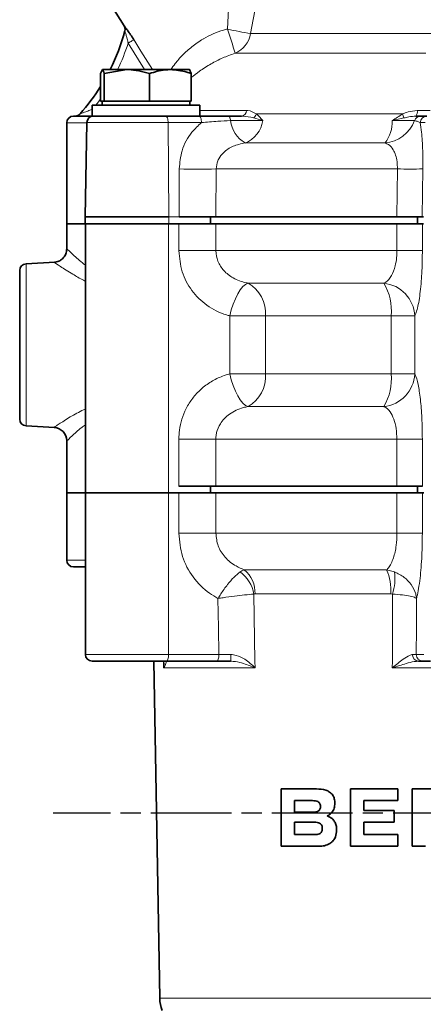
# Model space of a CAD drawing. Units: millimetres. Extents: x 451 to 1426, y 3021 to 3713.
# Drawn here: x 567 to 627, y 3443 to 3590 of the extents above; entities that cross this region are included whole.
import ezdxf

# ---------------------------------------------------------------- set-up
doc = ezdxf.new("R2010")
doc.units = ezdxf.units.MM
doc.linetypes.add('AM_ISO08W050', pattern=[18, 12, -1.5, 3, -1.5])
doc.layers.get('0').update_dxf_attribs({"linetype": 'CONTINUOUS'})
doc.layers.add('Center', color=1, linetype='AM_ISO08W050')

msp = doc.modelspace()

# ---------------------------------------------------------------- linework, layer by layer
at = {"color": 7, "linetype": 'Continuous', "lineweight": 35}
for p, q in [((578.55, 3594.41), (582.12, 3588.71)), ((578.64, 3581.6), (578.9, 3582.18)), ((579.15, 3581.6), (582.53, 3582.18)), ((592.12, 3581.6), (591.87, 3582.18)), ((578.64, 3577.48), (578.64, 3581.6)), ((579.15, 3577.48), (579.15, 3581.6)), ((585.9, 3577.48), (585.9, 3581.6)), ((592.12, 3577.48), (592.12, 3581.6)), ((578.9, 3577.48), (578.64, 3577.48)), ((578.88, 3577.48), (578.88, 3576.88)), ((579.15, 3577.48), (578.9, 3577.48)), ((582.53, 3577.48), (579.15, 3577.48)), ((585.9, 3577.48), (582.53, 3577.48)), ((589.01, 3577.48), (585.9, 3577.48)), ((592.12, 3577.48), (589.01, 3577.48)), ((591.88, 3576.88), (591.88, 3577.48)), ((577.38, 3576.88), (577.38, 3575.28)), ((593.38, 3575.28), (593.38, 3576.88)), ((589.99, 3575.28), (593.26, 3575.28)), ((593.26, 3575.28), (593.38, 3575.28)), ((593.26, 3575.28), (597.64, 3575.28)), ((626.22, 3575.28), (627.15, 3575.28)), ((573.61, 3574.28), (573.61, 3559.28)), ((576.59, 3574.3), (576.35, 3560.28)), ((576.35, 3560.28), (576.35, 3559.28)), ((594.97, 3559.28), (594.98, 3560.28)), ((625.73, 3559.28), (625.73, 3560.28)), ((626.43, 3560.28), (626.66, 3560.28)), ((573.61, 3559.28), (573.61, 3555.45)), ((576.38, 3559.28), (576.38, 3519.28)), ((590.84, 3559.28), (588.77, 3559.28)), ((626.35, 3559.28), (626.66, 3559.28)), ((571.83, 3553.55), (567.56, 3553.33)), ((567.56, 3529.23), (571.77, 3529.01)), ((573.61, 3527.06), (573.61, 3519.28)), ((594.96, 3519.28), (594.96, 3520.28)), ((625.77, 3519.28), (625.77, 3520.28)), ((573.61, 3519.28), (573.61, 3509.28)), ((576.38, 3519.28), (576.38, 3495.28)), ((590.28, 3519.28), (588.75, 3519.28)), ((626.7, 3519.28), (626.47, 3519.28)), ((586.55, 3494.28), (587.43, 3444.19)), ((595.86, 3494.28), (588.38, 3494.28)), ((597.96, 3494.28), (595.86, 3494.28)), ((626.56, 3494.28), (625.89, 3494.28)), ((627.69, 3494.28), (626.56, 3494.28)), ((605.48, 3466.78), (605.48, 3475.29)), ((615.77, 3466.78), (615.77, 3475.29)), ((622.82, 3475.29), (622.82, 3473.56)), ((624.97, 3466.78), (624.97, 3475.29)), ((607.48, 3473.56), (607.48, 3471.83)), ((617.77, 3473.56), (617.77, 3472.1)), ((622.29, 3472.1), (622.29, 3470.37)), ((607.48, 3470.37), (607.48, 3468.51)), ((617.77, 3470.37), (617.77, 3468.51)), ((622.82, 3468.51), (622.82, 3466.78))]:
    msp.add_line(p, q, dxfattribs=at)
at = {"color": 8, "linetype": 'Continuous', "lineweight": 18}
for p, q in [((597.51, 3588.21), (597.7, 3592.18)), ((601.77, 3591.94), (600.94, 3587.53)), ((585.19, 3582.18), (582.74, 3586.1)), ((625.72, 3576.11), (627.61, 3576.11)), ((588.67, 3574.3), (588.77, 3560.28)), ((593.63, 3574.3), (588.67, 3574.3)), ((626.91, 3574.3), (626.16, 3574.3)), ((590.3, 3560.28), (590.33, 3567.42)), ((595.83, 3567.42), (595.79, 3560.28)), ((622.66, 3560.28), (622.76, 3567.42)), ((626.54, 3567.42), (626.43, 3560.28)), ((588.77, 3559.28), (588.77, 3560.28)), ((590.3, 3560.28), (588.77, 3560.28)), ((588.75, 3519.28), (588.75, 3559.28)), ((590.28, 3555.28), (590.28, 3559.28)), ((595.77, 3559.28), (595.77, 3555.28)), ((622.69, 3555.28), (622.69, 3559.28)), ((626.47, 3559.28), (626.47, 3555.28)), ((597.84, 3536.96), (597.84, 3545.6)), ((603.13, 3545.6), (603.13, 3536.96)), ((621.83, 3536.96), (621.83, 3545.6)), ((625.33, 3545.6), (625.33, 3536.96)), ((590.28, 3520.28), (590.28, 3527.28)), ((595.77, 3527.28), (595.77, 3520.28)), ((622.69, 3520.28), (622.69, 3527.28)), ((626.47, 3527.28), (626.47, 3520.28)), ((588.75, 3495.28), (588.75, 3519.28)), ((590.28, 3513.28), (590.28, 3519.28)), ((595.77, 3519.28), (595.77, 3513.28)), ((622.69, 3513.28), (622.69, 3519.28)), ((626.47, 3519.28), (626.47, 3513.28)), ((621.15, 3507.84), (622.33, 3507.54)), ((622.03, 3504.25), (621.8, 3504.29)), ((588, 3493.3), (587.99, 3494.28)), ((588.75, 3495.28), (596.23, 3495.28)), ((596.23, 3495.28), (597.98, 3495.27)), ((625.01, 3495.27), (625.57, 3495.28)), ((625.57, 3495.28), (626.7, 3495.28))]:
    msp.add_line(p, q, dxfattribs=at)
at = {"color": 8, "linetype": 'Continuous', "lineweight": 18, "flags": 128}
for points in [[(628.77, 3587.53), (625.18, 3587.53), (621.68, 3587.53), (618.33, 3587.53), (615.13, 3587.53), (612.13, 3587.53), (609.35, 3587.53), (606.82, 3587.53), (604.56, 3587.53), (602.59, 3587.53), (600.94, 3587.53)], [(582.74, 3586.1), (582.89, 3586.2), (583.04, 3586.29), (583.17, 3586.37), (583.29, 3586.45), (583.4, 3586.51), (583.48, 3586.57), (583.54, 3586.61), (583.58, 3586.63)], [(583.58, 3586.63), (584.64, 3584.93), (586.36, 3582.18)], [(626.98, 3584.61), (623.31, 3584.61), (619.75, 3584.61), (616.33, 3584.61), (613.08, 3584.61), (610.03, 3584.61), (607.2, 3584.61), (604.63, 3584.61), (602.32, 3584.61), (600.32, 3584.61), (598.62, 3584.61)], [(578.64, 3577.85), (578.31, 3577.39), (577.93, 3576.88)], [(593.38, 3576.11), (594.55, 3576.11), (595.84, 3576.11), (597.23, 3576.11), (598.73, 3576.11), (600.33, 3576.11)], [(588.3, 3575.28), (588.37, 3575.26), (588.44, 3575.2), (588.51, 3575.11), (588.56, 3574.99), (588.61, 3574.84), (588.64, 3574.67), (588.67, 3574.49), (588.67, 3574.3)], [(593.26, 3575.28), (593.33, 3575.26), (593.4, 3575.2), (593.47, 3575.11), (593.52, 3574.99), (593.57, 3574.84), (593.6, 3574.67), (593.63, 3574.49), (593.63, 3574.3)], [(597.64, 3575.28), (597.69, 3575.27), (597.74, 3575.23), (597.79, 3575.17), (597.83, 3575.09), (597.87, 3574.99), (597.9, 3574.87), (597.93, 3574.74), (597.95, 3574.6)], [(602.74, 3574.6), (602.25, 3574.6), (601.7, 3574.6), (601.11, 3574.6), (600.49, 3574.6), (599.86, 3574.6), (599.21, 3574.6), (598.57, 3574.6), (597.95, 3574.6)], [(623.54, 3575.59), (620.5, 3575.59), (617.52, 3575.59), (614.63, 3575.59), (611.83, 3575.59), (609.13, 3575.59), (606.55, 3575.59), (604.11, 3575.59), (601.8, 3575.59)], [(625.29, 3574.6), (625.13, 3574.6), (624.88, 3574.6), (624.55, 3574.6), (624.15, 3574.6), (623.68, 3574.6), (623.16, 3574.6), (622.6, 3574.6), (621.99, 3574.6)], [(576.59, 3574.28), (576.51, 3574.28), (575.28, 3574.28), (574.36, 3574.28), (573.8, 3574.28), (573.61, 3574.28)], [(588.67, 3574.3), (586.95, 3574.3), (585.16, 3574.3), (583.38, 3574.3), (581.69, 3574.3), (580.14, 3574.3), (578.82, 3574.3), (577.77, 3574.3), (577.03, 3574.3), (576.65, 3574.3), (576.59, 3574.3)], [(620.91, 3571.28), (618.03, 3571.28), (615.21, 3571.28), (612.47, 3571.28), (609.8, 3571.28), (607.23, 3571.28), (604.75, 3571.28), (602.38, 3571.28), (600.12, 3571.28)], [(622.76, 3567.42), (618.97, 3567.42), (615.26, 3567.42), (611.65, 3567.42), (608.17, 3567.42), (604.83, 3567.42), (601.65, 3567.42), (598.65, 3567.42), (595.83, 3567.42)], [(595.77, 3555.28), (595.22, 3555.28), (594.6, 3555.28), (593.92, 3555.28), (593.21, 3555.28), (592.47, 3555.28), (591.72, 3555.28), (590.99, 3555.28), (590.28, 3555.28)], [(595.77, 3555.28), (598.59, 3555.28), (601.59, 3555.28), (604.77, 3555.28), (608.11, 3555.28), (611.59, 3555.28), (615.19, 3555.28), (618.9, 3555.28), (622.69, 3555.28)], [(622.69, 3555.28), (623.4, 3555.28), (624.07, 3555.28), (624.68, 3555.28), (625.22, 3555.28), (625.68, 3555.28), (626.05, 3555.28), (626.31, 3555.28), (626.47, 3555.28)], [(567.56, 3553.33), (567.56, 3553.14), (567.56, 3552.6), (567.56, 3551.71), (567.56, 3550.51), (567.56, 3549.02), (567.56, 3547.3), (567.56, 3545.4), (567.56, 3543.37), (567.56, 3541.28)], [(597.84, 3545.6), (598.06, 3546.48), (598.34, 3547.34), (598.67, 3548.14), (599.03, 3548.85), (599.41, 3549.46), (599.8, 3549.93), (600.19, 3550.26), (600.57, 3550.44)], [(600.57, 3550.44), (602.77, 3550.44), (605.08, 3550.44), (607.48, 3550.44), (609.99, 3550.44), (612.57, 3550.44), (615.23, 3550.44), (617.96, 3550.44), (620.74, 3550.44)], [(603.13, 3545.6), (602.58, 3545.6), (601.97, 3545.6), (601.32, 3545.6), (600.63, 3545.6), (599.92, 3545.6), (599.21, 3545.6), (598.51, 3545.6), (597.84, 3545.6)], [(621.83, 3545.6), (619.25, 3545.6), (616.72, 3545.6), (614.26, 3545.6), (611.86, 3545.6), (609.54, 3545.6), (607.31, 3545.6), (605.17, 3545.6), (603.13, 3545.6)], [(625.33, 3545.6), (625.19, 3545.6), (624.94, 3545.6), (624.6, 3545.6), (624.18, 3545.6), (623.68, 3545.6), (623.12, 3545.6), (622.5, 3545.6), (621.83, 3545.6)], [(567.56, 3541.28), (567.56, 3539.19), (567.56, 3537.16), (567.56, 3535.25), (567.56, 3533.53), (567.56, 3532.05), (567.56, 3530.84), (567.56, 3529.95), (567.56, 3529.41), (567.56, 3529.23)], [(600.57, 3532.12), (600.19, 3532.29), (599.8, 3532.62), (599.41, 3533.1), (599.03, 3533.7), (598.67, 3534.42), (598.34, 3535.22), (598.06, 3536.07), (597.84, 3536.96)], [(597.84, 3536.96), (598.51, 3536.96), (599.21, 3536.96), (599.92, 3536.96), (600.63, 3536.96), (601.32, 3536.96), (601.97, 3536.96), (602.58, 3536.96), (603.13, 3536.96)], [(603.13, 3536.96), (605.17, 3536.96), (607.31, 3536.96), (609.54, 3536.96), (611.86, 3536.96), (614.26, 3536.96), (616.72, 3536.96), (619.25, 3536.96), (621.83, 3536.96)], [(621.83, 3536.96), (622.5, 3536.96), (623.12, 3536.96), (623.68, 3536.96), (624.18, 3536.96), (624.6, 3536.96), (624.94, 3536.96), (625.19, 3536.96), (625.33, 3536.96)], [(620.74, 3532.12), (617.96, 3532.12), (615.23, 3532.12), (612.57, 3532.12), (609.99, 3532.12), (607.48, 3532.12), (605.08, 3532.12), (602.77, 3532.12), (600.57, 3532.12)], [(595.77, 3527.28), (595.22, 3527.28), (594.6, 3527.28), (593.92, 3527.28), (593.21, 3527.28), (592.47, 3527.28), (591.72, 3527.28), (590.99, 3527.28), (590.28, 3527.28)], [(622.69, 3527.28), (618.9, 3527.28), (615.19, 3527.28), (611.59, 3527.28), (608.11, 3527.28), (604.77, 3527.28), (601.59, 3527.28), (598.59, 3527.28), (595.77, 3527.28)], [(622.69, 3527.28), (623.4, 3527.28), (624.07, 3527.28), (624.68, 3527.28), (625.22, 3527.28), (625.68, 3527.28), (626.05, 3527.28), (626.31, 3527.28), (626.47, 3527.28)], [(590.28, 3513.28), (590.99, 3513.28), (591.72, 3513.28), (592.47, 3513.28), (593.21, 3513.28), (593.92, 3513.28), (594.6, 3513.28), (595.22, 3513.28), (595.77, 3513.28)], [(622.69, 3513.28), (618.9, 3513.28), (615.19, 3513.28), (611.59, 3513.28), (608.11, 3513.28), (604.77, 3513.28), (601.59, 3513.28), (598.59, 3513.28), (595.77, 3513.28)], [(622.69, 3513.28), (623.4, 3513.28), (624.07, 3513.28), (624.68, 3513.28), (625.22, 3513.28), (625.68, 3513.28), (626.05, 3513.28), (626.31, 3513.28), (626.47, 3513.28)], [(573.61, 3509.28), (573.81, 3509.28), (574.39, 3509.28), (575.33, 3509.28), (576.38, 3509.28)], [(621.15, 3507.84), (618.22, 3507.84), (615.35, 3507.84), (612.55, 3507.84), (609.84, 3507.84), (607.22, 3507.84), (604.7, 3507.84), (602.29, 3507.84), (600, 3507.84)], [(601.42, 3504.25), (601.59, 3494.28), (601.61, 3493.3)], [(621.8, 3504.29), (619, 3504.29), (616.26, 3504.29), (613.59, 3504.29), (610.99, 3504.29), (608.49, 3504.29), (606.08, 3504.29), (603.78, 3504.29), (601.59, 3504.29)], [(622, 3493.3), (622.01, 3494.28), (622.03, 3504.25)], [(596.23, 3495.28), (596.16, 3499.22), (596.09, 3503.6)], [(625.6, 3503.6), (625.59, 3499.22), (625.57, 3495.28)], [(576.38, 3495.28), (576.44, 3495.28), (576.84, 3495.28), (577.59, 3495.28), (578.66, 3495.28), (580.02, 3495.28), (581.6, 3495.28), (583.33, 3495.28), (585.16, 3495.28), (586.99, 3495.28), (588.75, 3495.28)], [(588.75, 3495.28), (588.74, 3495.08), (588.72, 3494.89), (588.69, 3494.72), (588.64, 3494.57), (588.59, 3494.45), (588.52, 3494.35), (588.45, 3494.3), (588.38, 3494.28)], [(596.23, 3495.28), (596.23, 3495.08), (596.2, 3494.89), (596.17, 3494.72), (596.12, 3494.57), (596.07, 3494.45), (596, 3494.35), (595.93, 3494.3), (595.86, 3494.28)], [(601.61, 3493.3), (599.21, 3493.3), (596.99, 3493.3), (594.97, 3493.3), (593.14, 3493.3), (591.52, 3493.3), (590.12, 3493.3), (588.95, 3493.3), (588, 3493.3)], [(649.22, 3493.3), (645.87, 3493.3), (642.48, 3493.3), (639.05, 3493.3), (635.61, 3493.3), (632.17, 3493.3), (628.74, 3493.3), (625.35, 3493.3), (622, 3493.3)], [(587.43, 3444.19), (587.6, 3444.19), (588.14, 3444.19), (589.02, 3444.19), (590.25, 3444.19), (591.82, 3444.19), (593.71, 3444.19), (595.91, 3444.19), (598.41, 3444.19), (601.18, 3444.19), (604.2, 3444.19), (607.46, 3444.19), (610.93, 3444.19), (614.58, 3444.19), (618.38, 3444.19), (622.31, 3444.19), (626.35, 3444.19), (630.44, 3444.19)]]:
    msp.add_lwpolyline(points, dxfattribs=at)
at = {"color": 7, "linetype": 'Continuous', "lineweight": 35, "flags": 128}
for points in [[(582.53, 3582.18), (581.79, 3582.18), (581.11, 3582.18), (580.51, 3582.18), (579.99, 3582.18), (579.56, 3582.18), (579.23, 3582.18), (579.01, 3582.18), (578.9, 3582.18)], [(589.01, 3582.18), (588.28, 3582.18), (587.49, 3582.18), (586.67, 3582.18), (585.83, 3582.18), (584.98, 3582.18), (584.13, 3582.18), (583.31, 3582.18), (582.53, 3582.18)], [(591.87, 3582.18), (591.87, 3582.18), (591.76, 3582.18), (591.54, 3582.18), (591.22, 3582.18), (590.8, 3582.18), (590.28, 3582.18), (589.68, 3582.18), (589.01, 3582.18)], [(577.38, 3576.88), (577.44, 3576.88), (577.85, 3576.88), (578.6, 3576.88), (579.67, 3576.88), (581.01, 3576.88), (582.55, 3576.88), (584.23, 3576.88), (585.96, 3576.88), (587.66, 3576.88), (589.25, 3576.88), (590.67, 3576.88), (591.84, 3576.88), (592.7, 3576.88), (593.22, 3576.88), (593.38, 3576.88)], [(574.61, 3575.28), (574.66, 3575.28), (575.05, 3575.28), (575.8, 3575.28), (576.9, 3575.28), (577.38, 3575.28)], [(577.38, 3575.28), (577.44, 3575.28), (577.85, 3575.28), (578.6, 3575.28), (579.67, 3575.28), (581.01, 3575.28), (582.55, 3575.28), (584.23, 3575.28), (585.96, 3575.28), (587.66, 3575.28), (589.25, 3575.28), (589.99, 3575.28)], [(597.64, 3575.28), (597.88, 3575.28), (598.12, 3575.28), (598.36, 3575.28), (598.61, 3575.28), (598.85, 3575.28), (599.1, 3575.28), (599.35, 3575.28), (599.6, 3575.28)], [(625.51, 3575.28), (625.63, 3575.28), (625.75, 3575.28), (625.85, 3575.28), (625.95, 3575.28), (626.03, 3575.28), (626.11, 3575.28), (626.17, 3575.28), (626.22, 3575.28)], [(588.77, 3560.28), (586.99, 3560.28), (585.16, 3560.28), (583.33, 3560.28), (581.58, 3560.28), (580, 3560.28), (578.64, 3560.28), (577.56, 3560.28), (576.8, 3560.28), (576.41, 3560.28), (576.35, 3560.28)], [(622.66, 3560.28), (618.87, 3560.28), (615.18, 3560.28), (611.58, 3560.28), (608.11, 3560.28), (604.78, 3560.28), (601.6, 3560.28), (598.6, 3560.28), (595.79, 3560.28)], [(576.38, 3559.28), (576.32, 3559.28), (575.17, 3559.28), (574.31, 3559.28), (573.79, 3559.28), (573.61, 3559.28)], [(576.38, 3559.28), (575.69, 3559.28), (574.69, 3559.28), (574, 3559.28), (573.65, 3559.28), (573.61, 3559.28)], [(588.77, 3559.28), (586.99, 3559.28), (585.16, 3559.28), (583.33, 3559.28), (581.58, 3559.28), (580, 3559.28), (578.64, 3559.28), (577.56, 3559.28), (576.8, 3559.28), (576.41, 3559.28), (576.35, 3559.28)], [(590.84, 3559.28), (590.99, 3559.28), (591.72, 3559.28), (592.47, 3559.28), (593.21, 3559.28), (593.92, 3559.28), (594.6, 3559.28), (595.22, 3559.28), (595.77, 3559.28)], [(595.77, 3559.28), (598.59, 3559.28), (601.59, 3559.28), (604.77, 3559.28), (608.11, 3559.28), (611.59, 3559.28), (615.19, 3559.28), (618.9, 3559.28), (622.69, 3559.28)], [(622.69, 3559.28), (623.4, 3559.28), (624.07, 3559.28), (624.68, 3559.28), (625.22, 3559.28), (625.68, 3559.28), (626.05, 3559.28), (626.31, 3559.28), (626.35, 3559.28)], [(566.61, 3541.28), (566.61, 3543.25), (566.61, 3545.16), (566.61, 3546.95), (566.61, 3548.55), (566.61, 3549.92), (566.61, 3551.01), (566.61, 3551.79), (566.61, 3552.23), (566.61, 3552.33)], [(566.61, 3530.23), (566.61, 3530.33), (566.61, 3530.77), (566.61, 3531.55), (566.61, 3532.64), (566.61, 3534.01), (566.61, 3535.61), (566.61, 3537.39), (566.61, 3539.3), (566.61, 3541.28)], [(595.77, 3520.28), (595.22, 3520.28), (594.6, 3520.28), (593.92, 3520.28), (593.21, 3520.28), (592.47, 3520.28), (591.72, 3520.28), (590.99, 3520.28), (590.28, 3520.28)], [(595.77, 3520.28), (598.59, 3520.28), (601.59, 3520.28), (604.77, 3520.28), (608.11, 3520.28), (611.59, 3520.28), (615.19, 3520.28), (618.9, 3520.28), (622.69, 3520.28)], [(626.47, 3520.28), (626.31, 3520.28), (626.05, 3520.28), (625.68, 3520.28), (625.22, 3520.28), (624.68, 3520.28), (624.07, 3520.28), (623.4, 3520.28), (622.69, 3520.28)], [(573.61, 3519.28), (573.79, 3519.28), (574.31, 3519.28), (575.15, 3519.28), (576.3, 3519.28), (576.38, 3519.28)], [(576.38, 3519.28), (576.34, 3519.28), (575.18, 3519.28), (574.32, 3519.28), (573.79, 3519.28), (573.61, 3519.28), (573.61, 3519.28)], [(588.75, 3519.28), (586.99, 3519.28), (585.16, 3519.28), (583.33, 3519.28), (581.6, 3519.28), (580.02, 3519.28), (578.66, 3519.28), (577.59, 3519.28), (576.84, 3519.28), (576.44, 3519.28), (576.38, 3519.28)], [(588.75, 3519.28), (586.99, 3519.28), (585.16, 3519.28), (583.33, 3519.28), (581.6, 3519.28), (580.02, 3519.28), (578.66, 3519.28), (577.59, 3519.28), (576.84, 3519.28), (576.44, 3519.28), (576.38, 3519.28)], [(590.28, 3519.28), (590.99, 3519.28), (591.72, 3519.28), (592.47, 3519.28), (593.21, 3519.28), (593.92, 3519.28), (594.6, 3519.28), (595.22, 3519.28), (595.77, 3519.28)], [(622.69, 3519.28), (618.9, 3519.28), (615.19, 3519.28), (611.59, 3519.28), (608.11, 3519.28), (604.77, 3519.28), (601.59, 3519.28), (598.59, 3519.28), (595.77, 3519.28)], [(622.69, 3519.28), (623.4, 3519.28), (624.07, 3519.28), (624.68, 3519.28), (625.22, 3519.28), (625.68, 3519.28), (626.05, 3519.28), (626.31, 3519.28), (626.47, 3519.28)], [(576.38, 3508.28), (576.15, 3508.28), (575.31, 3508.28), (574.79, 3508.28), (574.61, 3508.28)], [(588.38, 3494.28), (586.69, 3494.28), (584.93, 3494.28), (583.2, 3494.28), (581.57, 3494.28), (580.12, 3494.28), (578.93, 3494.28), (578.05, 3494.28), (577.53, 3494.28), (577.38, 3494.28)], [(605.48, 3475.29), (607.18, 3475.29), (608.93, 3475.29), (610.72, 3475.29)], [(615.77, 3475.29), (618.08, 3475.29), (620.43, 3475.29), (622.82, 3475.29)], [(624.97, 3475.29), (626.56, 3475.29), (628.17, 3475.29), (629.78, 3475.29)], [(609.91, 3473.56), (609.09, 3473.56), (608.28, 3473.56), (607.48, 3473.56)], [(622.82, 3473.56), (621.12, 3473.56), (619.43, 3473.56), (617.77, 3473.56)], [(617.77, 3472.1), (619.26, 3472.1), (620.77, 3472.1), (622.29, 3472.1)], [(607.48, 3471.83), (608.28, 3471.83), (609.09, 3471.83), (609.91, 3471.83)], [(610.21, 3470.37), (609.29, 3470.37), (608.38, 3470.37), (607.48, 3470.37)], [(622.29, 3470.37), (620.77, 3470.37), (619.26, 3470.37), (617.77, 3470.37)], [(607.48, 3468.51), (608.38, 3468.51), (609.29, 3468.51), (610.21, 3468.51)], [(617.77, 3468.51), (619.43, 3468.51), (621.12, 3468.51), (622.82, 3468.51)], [(611.13, 3466.78), (609.19, 3466.78), (607.31, 3466.78), (605.48, 3466.78)], [(622.82, 3466.78), (620.43, 3466.78), (618.08, 3466.78), (615.77, 3466.78)], [(626.96, 3466.78), (625.96, 3466.78), (624.97, 3466.78)]]:
    msp.add_lwpolyline(points, dxfattribs=at)
at = {"color": 7, "linetype": 'Continuous', "lineweight": 35}
for centre, radius, start, end in [((553.24, 3595.62), 30, 333.3742, 345.1324), ((581.27, 3588.18), 1, 345.1324, 32), ((553.24, 3595.62), 30, 318.1591, 327.848), ((574.61, 3574.28), 1, 90, 180), ((574.84, 3576.28), 1, 270, 318.1591), ((577.59, 3574.28), 1, 90, 179), ((567.61, 3552.33), 1, 93, 180), ((567.61, 3530.23), 1, 180, 267), ((571.61, 3527.01), 2, 1.0752, 85.7522), ((574.61, 3509.28), 1, 180, 270), ((577.38, 3495.28), 1, 180, 270), ((592.43, 3444.28), 5, 181, 202.2527)]:
    msp.add_arc(centre, radius, start, end, dxfattribs=at)
at = {"color": 8, "linetype": 'Continuous', "lineweight": 18}
for centre, radius, start, end in [((541.17, 3568.76), 59.6, 15.4216, 19.0457), ((611.56, 3650.67), 64.03, 257.3222, 260.4579), ((597.09, 3588.21), 3.91, 293.0437, 350.0733), ((553.24, 3595.62), 31, 334.2971, 342.118), ((599.48, 3576.12), 0.85, 277.9493, 359.4219), ((624.62, 3575.94), 1.11, 323.4857, 8.8211), ((602.49, 3575.2), 4.58, 187.5055, 238.7605), ((598.57, 3575.2), 4.22, 291.5295, 351.7836), ((600.48, 3576.11), 1.42, 308.0887, 338.6315), ((620.51, 3576.36), 5.1, 274.4514, 339.7657), ((616.8, 3574.46), 5.2, 322.2178, 1.4933), ((620.81, 3574.46), 2.95, 10.3817, 22.5255), ((626.23, 3574.29), 0.983, 90.3239, 162.1022), ((627.16, 3574.28), 0.995, 90.2756, 179.2849), ((593.08, 3769.96), 202.56, 269.2226, 270.7775), ((624.65, 3654.24), 86.84, 268.7529, 271.2471), ((598.12, 3546.04), 5.03, 354.887, 60.9285), ((620.24, 3545.36), 5.1, 2.6017, 84.3313), ((613.94, 3546.37), 7.93, 354.4209, 30.9042), ((598.12, 3536.51), 5.03, 299.0716, 5.1129), ((620.24, 3537.19), 5.1, 275.6688, 357.3982), ((613.94, 3536.19), 7.93, 329.096, 5.5789), ((596.18, 3503.27), 5.34, 10.6178, 53.0572), ((597.25, 3504.47), 4.35, 357.5352, 50.7677), ((613.82, 3504.67), 7.99, 357.2536, 23.379), ((614.28, 3506.63), 8.11, 342.9476, 6.4028), ((588.05, 3495.02), 9.94, 355.6932, 1.4249), ((625.96, 3495.22), 0.944, 176.8819, 266.0822), ((626.57, 3495.27), 0.995, 179.721, 269.7186)]:
    msp.add_arc(centre, radius, start, end, dxfattribs=at)
at = {"color": 7, "linetype": 'Continuous', "lineweight": 35}
for points, knots in [([(582.12, 3588.71), (582.13, 3588.7), (582.15, 3588.66), (582.35, 3588.42), (582.63, 3588.04), (583.01, 3587.5), (583.34, 3587), (583.54, 3586.69), (583.58, 3586.63)], [0, 0, 0, 0, 0.153642, 0.30953, 0.479183, 0.683576, 0.934645, 1, 1, 1, 1]), ([(578.9, 3582.18), (578.9, 3582.18), (578.99, 3582.17), (579.08, 3581.87), (579.15, 3581.6)], [0, 0, 0, 0, 0.070215, 1, 1, 1, 1]), ([(582.53, 3582.18), (582.61, 3582.18), (583.74, 3582.17), (584.86, 3581.87), (585.9, 3581.6)], [0, 0, 0, 0, 0.0702148, 1, 1, 1, 1]), ([(585.9, 3581.6), (586.68, 3581.83), (587.7, 3582.14), (588.76, 3582.17), (589.01, 3582.18)], [0, 0, 0, 0, 0.75815, 1, 1, 1, 1]), ([(589.01, 3582.18), (589.83, 3582.11), (590.88, 3582.02), (591.9, 3581.67), (592.12, 3581.6)], [0, 0, 0, 0, 0.776289, 1, 1, 1, 1]), ([(595.79, 3560.28), (595.37, 3560.28), (594.51, 3560.28), (592.86, 3560.28), (591.41, 3560.28), (590.59, 3560.28), (590.3, 3560.28)], [0, 0, 0, 0, 0.282539, 0.565078, 0.847594, 1, 1, 1, 1]), ([(626.43, 3560.28), (626.3, 3560.28), (626.03, 3560.28), (624.97, 3560.28), (623.78, 3560.28), (622.95, 3560.28), (622.66, 3560.28)], [0, 0, 0, 0, 0.282539, 0.565078, 0.847595, 1, 1, 1, 1]), ([(573.58, 3555.45), (573.58, 3555.35), (573.59, 3555.01), (573.34, 3554.46), (572.87, 3553.94), (572.33, 3553.64), (571.96, 3553.58), (571.81, 3553.56)], [0, 0, 0, 0, 0.108613, 0.35952, 0.613757, 0.837044, 1, 1, 1, 1]), ([(610.72, 3475.29), (611.19, 3475.27), (611.86, 3475.24), (612.69, 3474.86), (613.16, 3474.42), (613.43, 3473.8), (613.45, 3473.38), (613.46, 3473.15)], [0, 0, 0, 0, 0.373355, 0.536032, 0.700506, 0.841776, 1, 1, 1, 1]), ([(611.34, 3472.69), (611.33, 3472.79), (611.32, 3472.97), (611.2, 3473.19), (611.03, 3473.36), (610.6, 3473.55), (610.2, 3473.56), (609.91, 3473.56)], [0, 0, 0, 0, 0.14733, 0.24972, 0.351758, 0.511766, 1, 1, 1, 1]), ([(609.91, 3471.83), (610.15, 3471.84), (610.48, 3471.85), (610.9, 3471.94), (611.13, 3472.07), (611.26, 3472.27), (611.33, 3472.47), (611.33, 3472.62), (611.34, 3472.69)], [0, 0, 0, 0, 0.394114, 0.545359, 0.698558, 0.798202, 0.897674, 1, 1, 1, 1]), ([(613.46, 3473.15), (613.44, 3472.9), (613.41, 3472.4), (613.05, 3471.79), (612.66, 3471.45), (612.42, 3471.31), (612.34, 3471.27)], [0, 0, 0, 0, 0.305808, 0.615074, 0.8788, 1, 1, 1, 1]), ([(612.34, 3471.27), (612.59, 3471.16), (613.01, 3470.98), (613.45, 3470.44), (613.7, 3469.85), (613.72, 3469.41), (613.73, 3469.19)], [0, 0, 0, 0, 0.316236, 0.536872, 0.757093, 1, 1, 1, 1]), ([(611.6, 3469.42), (611.6, 3469.53), (611.58, 3469.73), (611.47, 3469.97), (611.29, 3470.15), (610.87, 3470.35), (610.5, 3470.36), (610.21, 3470.37)], [0, 0, 0, 0, 0.16376, 0.274924, 0.386082, 0.539719, 1, 1, 1, 1]), ([(610.21, 3468.51), (610.42, 3468.51), (610.74, 3468.52), (611.12, 3468.6), (611.36, 3468.73), (611.51, 3468.91), (611.59, 3469.15), (611.6, 3469.32), (611.6, 3469.42)], [0, 0, 0, 0, 0.335358, 0.524498, 0.640052, 0.756489, 0.863061, 1, 1, 1, 1]), ([(613.73, 3469.19), (613.7, 3468.84), (613.66, 3468.26), (613.24, 3467.58), (612.68, 3467.1), (611.94, 3466.82), (611.4, 3466.79), (611.13, 3466.78)], [0, 0, 0, 0, 0.2383474, 0.4004532, 0.5621028, 0.7890652, 1, 1, 1, 1])]:
    msp.add_open_spline(points, degree=3, knots=knots, dxfattribs=at)
at = {"color": 8, "linetype": 'Continuous', "lineweight": 18}
for points, knots in [([(582.74, 3586.1), (582.73, 3586.16), (582.67, 3586.42), (582.56, 3586.85), (582.43, 3587.32), (582.32, 3587.65), (582.26, 3587.85), (582.24, 3587.92), (582.23, 3587.92), (582.23, 3587.92)], [0, 0, 0, 0, 0.0731, 0.350581, 0.566776, 0.733807, 0.873277, 0.959868, 1, 1, 1, 1]), ([(589.07, 3582.18), (589.28, 3582.48), (589.75, 3583.16), (590.79, 3584.35), (592.17, 3585.6), (593.29, 3586.38), (594.81, 3587.27), (596.03, 3587.83), (597.3, 3588.15), (597.51, 3588.21)], [0, 0, 0, 0, 0.141225, 0.319874, 0.497394, 0.674698, 0.67968, 0.947931, 1, 1, 1, 1]), ([(598.62, 3584.61), (598, 3584.39), (596.75, 3583.94), (594.97, 3583.01), (593.37, 3582), (592.52, 3581.31), (592.12, 3580.99)], [0, 0, 0, 0, 0.2372655, 0.4825926, 0.7636545, 1, 1, 1, 1]), ([(575.59, 3575.61), (575.59, 3575.61), (575.6, 3575.62), (575.69, 3575.65), (575.9, 3575.72), (576.32, 3575.87), (576.87, 3576.07), (577.28, 3576.21), (577.46, 3576.28)], [0, 0, 0, 0, 0.071927, 0.118881, 0.252247, 0.460916, 0.755027, 1, 1, 1, 1]), ([(600.33, 3576.11), (600.4, 3576.11), (600.91, 3576.09), (601.39, 3575.82), (601.8, 3575.59)], [0, 0, 0, 0, 0.140361, 1, 1, 1, 1]), ([(623.54, 3575.59), (623.8, 3575.7), (624.5, 3575.99), (625.25, 3576.06), (625.72, 3576.11)], [0, 0, 0, 0, 0.378653, 1, 1, 1, 1]), ([(597.95, 3574.6), (597.32, 3574.57), (595.87, 3574.5), (594.44, 3574.37), (593.63, 3574.3)], [0, 0, 0, 0, 0.437071, 1, 1, 1, 1]), ([(601.35, 3575), (600.85, 3575.12), (600.27, 3575.26), (599.67, 3575.28), (599.6, 3575.28)], [0, 0, 0, 0, 0.87519, 1, 1, 1, 1]), ([(602.74, 3574.6), (602.74, 3574.6), (602.33, 3574.74), (601.84, 3574.87), (601.35, 3575)], [0, 0, 0, 0, 0.0073563, 1, 1, 1, 1]), ([(601.8, 3575.59), (602.13, 3575.27), (602.47, 3574.95), (602.74, 3574.6), (602.74, 3574.6)], [0, 0, 0, 0, 0.993542, 1, 1, 1, 1]), ([(621.99, 3574.6), (622, 3574.6), (622.5, 3574.95), (623.02, 3575.27), (623.54, 3575.59)], [0, 0, 0, 0, 0.006464, 1, 1, 1, 1]), ([(623.72, 3575), (623.16, 3574.87), (622.59, 3574.74), (622, 3574.6), (621.99, 3574.6)], [0, 0, 0, 0, 0.99264, 1, 1, 1, 1]), ([(625.51, 3575.28), (625.16, 3575.25), (624.57, 3575.2), (623.96, 3575.05), (623.72, 3575)], [0, 0, 0, 0, 0.590615, 1, 1, 1, 1]), ([(626.16, 3574.3), (626.05, 3574.35), (625.78, 3574.48), (625.47, 3574.56), (625.29, 3574.6)], [0, 0, 0, 0, 0.437283, 1, 1, 1, 1]), ([(590.33, 3567.42), (590.42, 3568.34), (590.61, 3570.31), (591.91, 3572.71), (593.14, 3573.84), (593.63, 3574.3)], [0, 0, 0, 0, 0.344332, 0.738267, 1, 1, 1, 1]), ([(626.16, 3574.3), (626.23, 3573.84), (626.39, 3572.71), (626.55, 3570.31), (626.55, 3568.34), (626.54, 3567.42)], [0, 0, 0, 0, 0.261734, 0.655669, 1, 1, 1, 1]), ([(600.12, 3571.28), (599.51, 3571.15), (598.33, 3570.91), (596.97, 3570.02), (596.32, 3569.17), (595.93, 3568.35), (595.87, 3567.83), (595.83, 3567.42)], [0, 0, 0, 0, 0.296182, 0.569082, 0.754236, 0.804118, 1, 1, 1, 1]), ([(622.76, 3567.42), (622.76, 3567.79), (622.74, 3568.52), (622.51, 3569.51), (622.1, 3570.44), (621.54, 3571.04), (621.08, 3571.21), (620.91, 3571.28)], [0, 0, 0, 0, 0.175416, 0.350377, 0.5354, 0.816268, 1, 1, 1, 1]), ([(573.71, 3555.45), (573.69, 3555.47), (573.62, 3555.53), (574.4, 3554.81), (575.41, 3553.87), (576.23, 3553.23), (576.38, 3553.11)], [0, 0, 0, 0, 0.162581, 0.509628, 0.912107, 1, 1, 1, 1]), ([(597.84, 3545.6), (597.68, 3545.64), (596.48, 3545.96), (594.39, 3546.99), (592.11, 3549.24), (590.57, 3552.09), (590.37, 3554.21), (590.28, 3555.28)], [0, 0, 0, 0, 0.039515, 0.294579, 0.533687, 0.766734, 1, 1, 1, 1]), ([(595.77, 3555.28), (595.83, 3554.74), (595.96, 3553.66), (596.93, 3552.22), (598.38, 3551.1), (599.7, 3550.62), (600.46, 3550.46), (600.57, 3550.44)], [0, 0, 0, 0, 0.216, 0.439267, 0.681303, 0.95601, 1, 1, 1, 1]), ([(620.74, 3550.44), (620.84, 3550.49), (621.26, 3550.7), (621.89, 3551.42), (622.43, 3552.79), (622.62, 3553.95), (622.68, 3554.73), (622.69, 3555.05), (622.69, 3555.28)], [0, 0, 0, 0, 0.09789, 0.408349, 0.676355, 0.869062, 0.909698, 1, 1, 1, 1]), ([(626.47, 3555.28), (626.47, 3554.83), (626.46, 3553.26), (626.35, 3551.13), (626.17, 3549.17), (625.98, 3547.81), (625.75, 3546.7), (625.53, 3545.97), (625.39, 3545.7), (625.33, 3545.6)], [0, 0, 0, 0, 0.097738, 0.345641, 0.481771, 0.61796, 0.764817, 0.911753, 1, 1, 1, 1]), ([(576.38, 3550.75), (576.29, 3550.79), (575.59, 3551.12), (574.23, 3551.94), (572.65, 3552.92), (571.73, 3553.53), (571.81, 3553.48), (571.83, 3553.47)], [0, 0, 0, 0, 0.0320977, 0.2561444, 0.5864453, 0.8681784, 1, 1, 1, 1]), ([(590.28, 3527.28), (590.29, 3527.72), (590.36, 3529.29), (591.05, 3531.42), (592.29, 3533.38), (593.54, 3534.75), (595.05, 3535.85), (596.52, 3536.58), (597.48, 3536.86), (597.84, 3536.96)], [0, 0, 0, 0, 0.097738, 0.345641, 0.481771, 0.61796, 0.764817, 0.911753, 1, 1, 1, 1]), ([(625.33, 3536.96), (625.36, 3536.92), (625.54, 3536.59), (625.85, 3535.57), (626.19, 3533.31), (626.42, 3530.47), (626.45, 3528.34), (626.47, 3527.28)], [0, 0, 0, 0, 0.039515, 0.294579, 0.533686, 0.766734, 1, 1, 1, 1]), ([(600.57, 3532.12), (600.33, 3532.07), (599.35, 3531.85), (597.81, 3531.14), (596.45, 3529.76), (595.96, 3528.6), (595.79, 3527.82), (595.78, 3527.5), (595.77, 3527.28)], [0, 0, 0, 0, 0.0978896, 0.4083489, 0.6763555, 0.8690622, 0.9096984, 1, 1, 1, 1]), ([(622.69, 3527.28), (622.67, 3527.81), (622.62, 3528.9), (622.24, 3530.33), (621.66, 3531.45), (621.12, 3531.94), (620.79, 3532.1), (620.74, 3532.12)], [0, 0, 0, 0, 0.216, 0.439267, 0.681303, 0.956009, 1, 1, 1, 1]), ([(571.77, 3529.05), (571.76, 3529.04), (571.73, 3529.02), (572.05, 3529.24), (572.81, 3529.73), (574.17, 3530.63), (575.69, 3531.42), (576.38, 3531.78)], [0, 0, 0, 0, 0.099217, 0.252363, 0.411709, 0.730275, 1, 1, 1, 1]), ([(576.38, 3529.42), (576.2, 3529.28), (575.32, 3528.63), (574.33, 3527.67), (573.62, 3527.02), (573.65, 3527.05), (573.66, 3527.06)], [0, 0, 0, 0, 0.104893, 0.493647, 0.877236, 1, 1, 1, 1]), ([(596.09, 3503.6), (595.66, 3503.84), (594.27, 3504.66), (592.29, 3506.65), (590.6, 3509.77), (590.38, 3512.11), (590.28, 3513.28)], [0, 0, 0, 0, 0.127822, 0.423382, 0.711559, 1, 1, 1, 1]), ([(595.77, 3513.28), (595.84, 3512.64), (595.99, 3511.34), (597.11, 3509.63), (598.52, 3508.47), (599.58, 3508.02), (600, 3507.84)], [0, 0, 0, 0, 0.260377, 0.527559, 0.814101, 1, 1, 1, 1]), ([(621.15, 3507.84), (621.24, 3507.94), (621.63, 3508.35), (622.18, 3509.44), (622.62, 3511.33), (622.67, 3512.67), (622.69, 3513.28)], [0, 0, 0, 0, 0.1070101, 0.454076, 0.7519582, 1, 1, 1, 1]), ([(626.47, 3513.28), (626.45, 3512.16), (626.43, 3510.4), (626.29, 3508.19), (626.13, 3506.51), (625.92, 3505.03), (625.73, 3504.1), (625.62, 3503.69), (625.6, 3503.6)], [0, 0, 0, 0, 0.274128, 0.434915, 0.595754, 0.773474, 0.95129, 1, 1, 1, 1]), ([(596.09, 3503.6), (596.09, 3503.6), (596.22, 3503.82), (596.67, 3504.53), (597.48, 3505.65), (598.48, 3506.82), (599.08, 3507.29), (599.38, 3507.54)], [0, 0, 0, 0, 0.002552, 0.139408, 0.437933, 0.711264, 1, 1, 1, 1]), ([(599.38, 3507.54), (599.42, 3507.56), (599.63, 3507.7), (599.83, 3507.78), (600, 3507.84)], [0, 0, 0, 0, 0.181528, 1, 1, 1, 1]), ([(622.33, 3507.54), (622.83, 3507.29), (623.81, 3506.82), (624.9, 3505.65), (625.45, 3504.53), (625.58, 3503.82), (625.6, 3503.6), (625.6, 3503.6)], [0, 0, 0, 0, 0.288736, 0.562066, 0.860592, 0.997447, 1, 1, 1, 1]), ([(596.09, 3503.6), (596.09, 3503.6), (596.34, 3503.63), (597.13, 3503.75), (598.51, 3503.94), (600.13, 3504.13), (600.98, 3504.21), (601.42, 3504.25)], [0, 0, 0, 0, 0.002549, 0.139277, 0.437826, 0.711295, 1, 1, 1, 1]), ([(601.59, 3504.29), (601.54, 3504.28), (601.49, 3504.28), (601.43, 3504.26), (601.42, 3504.25)], [0, 0, 0, 0, 0.821043, 1, 1, 1, 1]), ([(622.03, 3504.25), (622.55, 3504.21), (623.56, 3504.13), (624.75, 3503.94), (625.38, 3503.75), (625.56, 3503.63), (625.6, 3503.6), (625.6, 3503.6)], [0, 0, 0, 0, 0.2887045, 0.5621733, 0.8607222, 0.9974508, 1, 1, 1, 1]), ([(588.24, 3494.28), (588.28, 3494.26), (588.4, 3494.22), (588.37, 3493.86), (588.18, 3493.51), (588, 3493.3), (588, 3493.3)], [0, 0, 0, 0, 0.176843, 0.492125, 0.996677, 1, 1, 1, 1]), ([(588, 3493.3), (588, 3493.3), (588.09, 3493.59), (588.08, 3493.86), (588.06, 3494.13)], [0, 0, 0, 0, 0.008969, 1, 1, 1, 1]), ([(601.61, 3493.3), (601.61, 3493.3), (601.08, 3493.51), (600.15, 3493.86), (598.9, 3494.22), (598.21, 3494.26), (597.96, 3494.28)], [0, 0, 0, 0, 0.003323, 0.507875, 0.823158, 1, 1, 1, 1]), ([(597.98, 3495.27), (598.26, 3495.24), (599.02, 3495.15), (600.33, 3494.45), (601.17, 3493.74), (601.61, 3493.3), (601.61, 3493.3)], [0, 0, 0, 0, 0.188601, 0.504597, 0.997062, 1, 1, 1, 1]), ([(622, 3493.3), (622.01, 3493.3), (622.58, 3493.74), (623.47, 3494.45), (624.47, 3495.15), (624.87, 3495.24), (625.01, 3495.27)], [0, 0, 0, 0, 0.002938, 0.495404, 0.811399, 1, 1, 1, 1]), ([(625.89, 3494.28), (625.69, 3494.26), (625.12, 3494.22), (623.82, 3493.86), (622.71, 3493.51), (622.01, 3493.3), (622, 3493.3)], [0, 0, 0, 0, 0.176843, 0.492125, 0.996677, 1, 1, 1, 1])]:
    msp.add_open_spline(points, degree=3, knots=knots, dxfattribs=at)
at = {"layer": 'Center', "color": 8}
msp.add_line((778.11, 3471.67), (571.61, 3471.67), dxfattribs=at)

doc.saveas('drawing.dxf')
